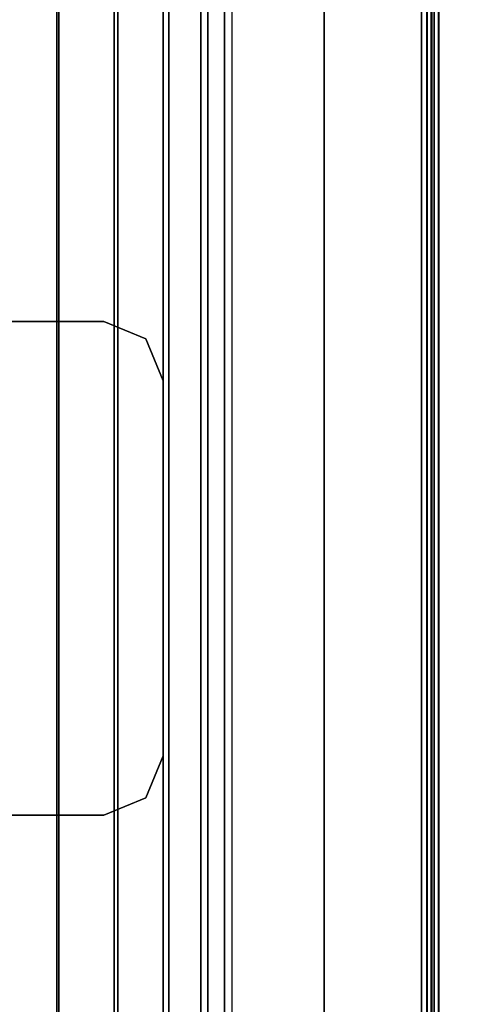
# Model space of a CAD drawing. Units: inches. Extents: x -15 to 147, y -6 to 126.
# Drawn here: x 8 to 10, y 94 to 98 of the extents above; entities that cross this region are included whole.
import ezdxf

# ---------------------------------------------------------------- set-up
doc = ezdxf.new("R2010")
doc.units = ezdxf.units.IN
doc.header["$MEASUREMENT"] = 0
for name, color, linetype in [('ELEC-BRKT', 1, 'Continuous'), ('TABLE-TOP', 6, 'Continuous'), ('TABLE-TROUGH', 6, 'Continuous')]:
    doc.layers.add(name, color=color, linetype=linetype)

# ---------------------------------------------------------------- blocks, each defined once
blk = doc.blocks.new('UDV6GTS_3060L08E1_4T')
at = {"layer": 'TABLE-TOP'}
for points in [[(1.06, 0, 27.4081), (1.06, -28.88, 27.4081), (58.94, -28.88, 27.4081), (58.94, 0, 27.4081)], [(58.94, -28.88, 26.2831), (58.94, 0, 26.2831), (1.06, 0, 26.2831), (1.06, -28.88, 26.2831)]]:
    blk.add_3dface(points, dxfattribs=at)
at = {"layer": 'TABLE-TROUGH'}
for points in [[(47.5216, -6.1191, 22.2572), (11.9783, -6.1191, 22.2572), (11.9783, -5.8606, 22.2232), (47.5216, -5.8606, 22.2232)], [(11.9783, -6.1277, 22.2248), (47.5216, -6.1277, 22.2248), (47.5216, -5.8606, 22.1897), (11.9783, -5.8606, 22.1897)], [(47.5216, -6.36, 22.3568), (11.9783, -6.36, 22.3568), (11.9783, -6.1191, 22.2572), (47.5216, -6.1191, 22.2572)], [(11.9783, -6.3767, 22.3278), (47.5216, -6.3767, 22.3278), (47.5216, -6.1277, 22.2248), (11.9783, -6.1277, 22.2248)], [(47.5216, -6.567, 22.5153), (11.9783, -6.567, 22.5153), (11.9783, -6.36, 22.3568), (47.5216, -6.36, 22.3568)], [(11.9783, -6.5906, 22.4917), (47.5216, -6.5906, 22.4917), (47.5216, -6.3767, 22.3278), (11.9783, -6.3767, 22.3278)], [(47.5216, -6.7259, 22.722), (11.9783, -6.7259, 22.722), (11.9783, -6.567, 22.5153), (47.5216, -6.567, 22.5153)], [(11.9783, -6.7549, 22.7052), (47.5216, -6.7549, 22.7052), (47.5216, -6.5906, 22.4917), (11.9783, -6.5906, 22.4917)], [(47.5216, -6.8261, 22.9627), (11.9783, -6.8261, 22.9627), (11.9783, -6.7259, 22.722), (47.5216, -6.7259, 22.722)], [(11.9783, -6.8584, 22.954), (47.5216, -6.8584, 22.954), (47.5216, -6.7549, 22.7052), (11.9783, -6.7549, 22.7052)], [(11.9783, -6.8261, 22.9627), (47.5216, -6.8261, 22.9627), (47.5216, -7.676, 26.1127), (11.9783, -7.676, 26.1127)], [(47.5216, -6.8584, 22.954), (47.5216, -6.8261, 22.9627), (11.9783, -6.8261, 22.9627), (11.9783, -6.8584, 22.954)], [(11.9783, -6.8584, 22.954), (47.5216, -6.8584, 22.954), (47.5216, -7.7083, 26.104), (11.9783, -7.7083, 26.104)], [(14.6285, -7.2455, 26.2433), (12.0571, -7.6547, 26.2433), (47.4429, -7.6547, 26.2433), (44.8715, -7.2455, 26.2433)], [(12.0571, -7.6547, 26.2768), (47.4429, -7.6547, 26.2768), (44.8715, -7.2455, 26.2768), (14.6285, -7.2455, 26.2768)], [(44.8715, -7.2455, 26.2433), (44.8715, -7.2455, 26.2768), (14.6285, -7.2455, 26.2768), (14.6285, -7.2455, 26.2433)], [(47.4429, -7.6547, 26.2433), (12.0571, -7.6547, 26.2433), (12.0571, -7.6796, 26.2355), (47.4429, -7.6796, 26.2355)], [(47.4429, -7.6547, 26.2768), (12.0571, -7.6547, 26.2768), (12.0571, -7.6988, 26.2629), (47.4429, -7.6988, 26.2629)], [(11.9783, -7.676, 26.1127), (12.0571, -7.6965, 26.1887), (47.4429, -7.6965, 26.1887), (47.5216, -7.676, 26.1127)], [(11.9783, -7.7083, 26.104), (47.5216, -7.7083, 26.104), (47.4429, -7.7289, 26.18), (12.0571, -7.7289, 26.18)], [(47.4429, -7.6796, 26.2355), (12.0571, -7.6796, 26.2355), (12.0571, -7.6954, 26.2148), (47.4429, -7.6954, 26.2148)], [(47.4429, -7.6954, 26.2148), (12.0571, -7.6954, 26.2148), (12.0571, -7.6965, 26.1887), (47.4429, -7.6965, 26.1887)], [(47.4429, -7.6988, 26.2629), (12.0571, -7.6988, 26.2629), (12.0571, -7.7269, 26.2262), (47.4429, -7.7269, 26.2262)], [(47.4429, -7.7269, 26.2262), (12.0571, -7.7269, 26.2262), (12.0571, -7.7289, 26.18), (47.4429, -7.7289, 26.18)]]:
    blk.add_3dface(points, dxfattribs=at)
blk = doc.blocks.new('gy1414_j06g_0t')
at = {"layer": 'ELEC-BRKT'}
for points in [[(-1, -0.7176, -1), (-1, -0.7876, -1.07), (-1, -1.3666, -1.07), (-1, -1.3666, -1)], [(1.08, -1.3666, -1), (1.08, -1.3666, -1.07), (1.08, -0.7876, -1.07), (1.08, -0.7176, -1)], [(-1, -1.3666, -1), (-1, -1.3666, -1.07), (-0.9268, -1.5434, -1.07), (-0.9268, -1.5434, -1)], [(1.0068, -1.5434, -1), (1.0068, -1.5434, -1.07), (1.08, -1.3666, -1.07), (1.08, -1.3666, -1)], [(-0.9268, -1.5434, -1), (-0.9268, -1.5434, -1.07), (-0.75, -1.6166, -1.07), (-0.75, -1.6166, -1)], [(0.83, -1.6166, -1), (0.83, -1.6166, -1.07), (1.0068, -1.5434, -1.07), (1.0068, -1.5434, -1)], [(-0.75, -1.6166, -1), (-0.75, -1.6166, -1.07), (0.83, -1.6166, -1.07), (0.83, -1.6166, -1)]]:
    blk.add_3dface(points, dxfattribs=at)
for points, invisible_edges in [([(1.08, -0.7176, -1), (-1, -0.7176, -1), (-1, -1.3666, -1), (1.08, -1.3666, -1)], 4), ([(1.08, -1.3666, -1.07), (-1, -1.3666, -1.07), (-1, -0.7876, -1.07), (1.08, -0.7876, -1.07)], 1), ([(-0.9268, -1.5434, -1.07), (-1, -1.3666, -1.07), (1.08, -1.3666, -1.07), (1.0068, -1.5434, -1.07)], 10), ([(1.0068, -1.5434, -1), (1.08, -1.3666, -1), (-1, -1.3666, -1), (-0.9268, -1.5434, -1)], 10), ([(-0.75, -1.6166, -1.07), (-0.9268, -1.5434, -1.07), (1.0068, -1.5434, -1.07), (0.83, -1.6166, -1.07)], 2), ([(0.83, -1.6166, -1), (1.0068, -1.5434, -1), (-0.9268, -1.5434, -1), (-0.75, -1.6166, -1)], 2)]:
    blk.add_3dface(points, dxfattribs=dict(at, invisible_edges=invisible_edges))

msp = doc.modelspace()

# ---------------------------------------------------------------- block references
at = {"rotation": 90}
for name, p in [('UDV6GTS_3060L08E1_4T', (1.7398, 66)), ('gy1414_j06g_0t', (6.6909, 96, 27.46))]:
    msp.add_blockref(name, p, dxfattribs=at)

doc.saveas('drawing.dxf')
